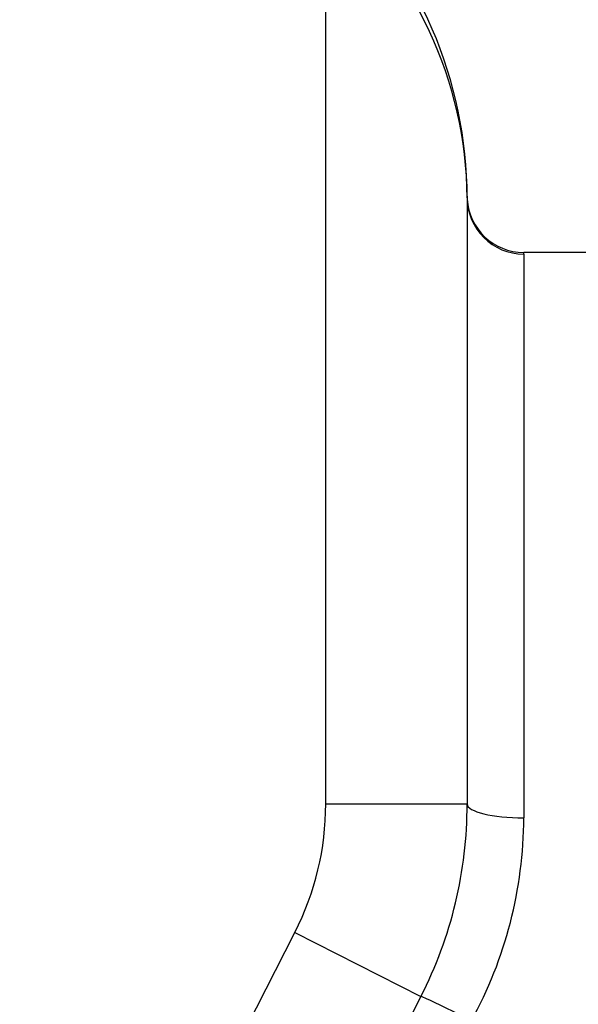
# Model space of a CAD drawing. Units: inches. Extents: x -601 to 411, y -47 to 295.
# Drawn here: x 332 to 371, y 147 to 217 of the extents above; entities that cross this region are included whole.
import ezdxf

# ---------------------------------------------------------------- set-up
doc = ezdxf.new("R2010")
doc.units = ezdxf.units.IN
doc.layers.add('CASSA_ASTRAL_EXA', color=7, linetype='Continuous')

msp = doc.modelspace()

# ---------------------------------------------------------------- linework, layer by layer
at = {"layer": 'CASSA_ASTRAL_EXA', "color": 7, "linetype": 'Continuous', "ltscale": 25.4}
for p, q in [((353.432, 161.056), (353.432, 225.28)), ((363.432, 203.936), (363.432, 161.056)), ((367.432, 199.945), (367.432, 200.064)), ((372.432, 200.064), (367.432, 200.064)), ((367.432, 199.945), (367.432, 160.074)), ((353.432, 161.056), (363.432, 161.056)), ((331.792, 113.783), (351.252, 151.976)), ((351.252, 151.976), (360.162, 147.436)), ((360.162, 147.436), (340.702, 109.243))]:
    msp.add_line(p, q, dxfattribs=at)
for centre, radius, start, end in [((333.432, 203.936), 30, 0, 46.86178), ((335.153, 203.702), 28.28, 0.47531, 49.73254), ((367.432, 204.064), 4, 180.24135, 183.40183), ((367.432, 204.064), 4, 183.40183, 270.01531), ((333.432, 161.056), 20, 333, 0), ((333.432, 161.056), 30, 333, 360), ((337.559, 160.132), 29.873, 331.15705, 359.88803)]:
    msp.add_arc(centre, radius, start, end, dxfattribs=at)
for centre, major_axis, ratio, start_param, end_param in [((367.432, 203.936), (-4, 0), 0.997766, 0, 1.570796), ((367.432, 161.056), (-4, 0), 0.245475, 0, 1.570796), ((363.726, 145.62), (-3.564, 1.816), 0.022567, 4.723887, 6.283185)]:
    msp.add_ellipse(centre, major_axis=major_axis, ratio=ratio, start_param=start_param, end_param=end_param, dxfattribs=at)

doc.saveas('drawing.dxf')
